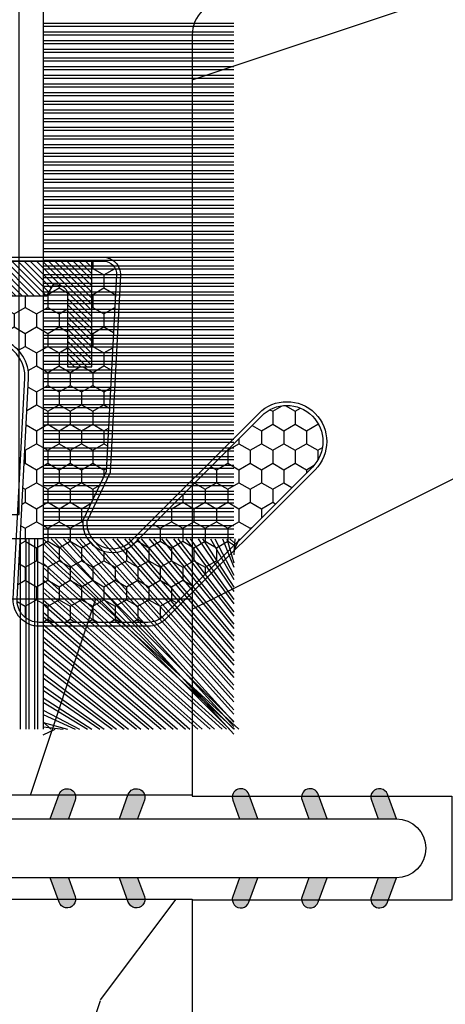
# Model space of a CAD drawing. Units: millimetres. Extents: x 986 to 28014, y 0 to 1609.
# Drawn here: x 12951 to 12963, y 345 to 373 of the extents above; entities that cross this region are included whole.
import ezdxf

# ---------------------------------------------------------------- set-up
doc = ezdxf.new("R2010")
doc.units = ezdxf.units.MM
doc.header["$MEASUREMENT"] = 0

# ---------------------------------------------------------------- blocks, each defined once
blk = doc.blocks.new('XL-004')
h = blk.add_hatch()
h.set_pattern_fill('WOOD1', color=1, scale=35, angle=45, style=0, pattern_type=2)
h.set_pattern_definition([(261.8699, (-65.33385236550367, -49.64709959865064), (24.74873225717667, 123.7436877245162), [17.5, -157.5]), (251.5651, (-43.05998875812742, -42.22247839619189), (5.324580640220233e-05, -49.49748624906613), [39.13119, -39.13119]), (243.4349, (-30.68562008736279, -54.59684706695647), (-24.74878761537801, -74.24618326199274), [22.13596, -88.54377000000001])])
edge = h.paths.add_edge_path()
edge.add_line((102.4200000000001, 0), (102.4200000000003, 8))
edge.add_line((102.4200000000003, 8), (105.4200000000003, 8.000000000000128))
edge.add_line((105.4200000000003, 8.000000000000128), (105.4200000000003, 0))
edge.add_line((105.4200000000003, 0), (166.9999999999999, 0))
edge.add_line((166.9999999999999, 0), (166.9999999999999, 32))
edge.add_line((166.9999999999999, 32), (161.3, 32))
edge.add_line((161.3, 32), (161.3, 24.5))
edge.add_line((161.3, 24.5), (158.3, 24.5))
edge.add_line((158.3, 24.5), (158.3, 32))
edge.add_line((158.3, 32), (136.37, 32))
edge.add_arc((136.37, 31.00000000000001), 0.9999999999999929, 90, 180.0000000000004)
edge.add_line((135.37, 31), (135.37, 29))
edge.add_line((135.37, 29), (133.67, 29))
edge.add_arc((133.67, 28.00000000000001), 0.9999999999999929, 90, 180.0000000000004)
edge.add_line((132.67, 28), (132.67, 20.5))
edge.add_arc((121.67, 22.11842105263156), 11.11842105263158, 188.3698322502368, 351.63016774976325, ccw=False)
edge.add_line((110.67, 20.49999999999999), (110.67, 28))
edge.add_arc((109.67, 27.99999999999999), 1, 0, 89.99999999999959)
edge.add_line((109.67, 28.99999999999999), (107.97, 29))
edge.add_line((107.97, 29), (107.97, 31))
edge.add_arc((106.97, 30.99999999999999), 1, 0, 89.99999999999959)
edge.add_line((106.97, 31.99999999999999), (85, 32))
edge.add_line((85, 32), (85, 24.5))
edge.add_line((85, 24.5), (82, 24.5))
edge.add_line((82, 24.5), (82, 32))
edge.add_line((82, 32), (60.03000000000003, 32))
edge.add_arc((60.03000000000004, 31), 1.000000000000004, 90.0000000000004, 179.9999999999998)
edge.add_line((59.03000000000003, 31), (59.03000000000003, 29))
edge.add_line((59.03000000000003, 29), (57.33000000000004, 29))
edge.add_arc((57.33000000000004, 28), 1, 90, 179.9999999999996)
edge.add_line((56.33000000000004, 28.00000000000001), (56.32999999999998, 20.49999999999999))
edge.add_arc((45.33000000000001, 22.11842105263156), 11.11842105263155, 188.3698322502368, 351.63016774976325, ccw=False)
edge.add_line((34.33000000000004, 20.5), (34.33000000000004, 28))
edge.add_arc((33.33000000000004, 28), 1, 0, 89.9999999999998)
edge.add_line((33.33000000000004, 29), (31.63, 29))
edge.add_line((31.63, 29), (31.63, 31))
edge.add_arc((30.62999999999999, 31), 1.000000000000004, 0, 89.99999999999959)
edge.add_line((30.63, 32), (8.699999999999989, 32.00000000000001))
edge.add_line((8.699999999999989, 32.00000000000001), (8.699999999999989, 24.50000000000001))
edge.add_line((8.699999999999989, 24.50000000000001), (5.699999999999974, 24.50000000000001))
edge.add_line((5.699999999999974, 24.50000000000001), (5.699999999999989, 32))
edge.add_line((5.699999999999989, 32), (0, 32))
edge.add_line((0, 32), (0, 0))
edge.add_line((0, 0), (102.4200000000001, 0))
at = {"color": 4}
blk.add_lwpolyline([(8.699999999999989, 32.00000000000001), (30.63, 32, -0.414213562373095), (31.63, 31), (31.63, 29), (33.33000000000004, 29, -0.414213562373095), (34.33000000000004, 28), (34.33000000000004, 20.49999999999999, 0.8636363636363632), (56.32999999999998, 20.49999999999999), (56.33000000000004, 28, -0.414213562373095), (57.33000000000004, 29), (59.03000000000003, 29), (59.03000000000003, 31, -0.414213562373095), (60.03000000000003, 32), (82, 32), (82, 24.5), (85, 24.5), (85, 32), (106.97, 32, -0.414213562373095)], format="xyb", dxfattribs=at)
blk = doc.blocks.new('WC-004')
h = blk.add_hatch()
h.set_pattern_fill('WOOD1', color=1, scale=12, style=0, pattern_type=2)
h.set_pattern_definition([(216.8699, (-32.7701547899223, -41.16933689145009), (35.99999901389342, 24.0000014791598), [6, -54]), (206.5651, (-25.5701547899223, -44.76933689145009), (-11.99998989529089, -12.00001571275657), [13.416408, -13.416408]), (198.4349, (-25.5701547899223, -50.76933689145009), (-24.00000521511554, -11.9999808386725), [7.589472000000001, -30.357864])])
h.paths.add_polyline_path([(7.164999999999964, 8.5), (-7.164999999999964, 8.5), (-7.164999999999964, -7.5), (-1.5, -7.5), (-1.5, 0), (1.5, 0), (1.5, -7.5), (7.164999999999964, -7.5)])
at = {"color": 4, "ltscale": 5}
blk.add_lwpolyline([(1.5, -7.5), (7.164999999999964, -7.5), (7.164999999999964, 8.5), (-7.164999999999964, 8.5), (-7.164999999999964, -7.5), (-1.5, -7.5), (-1.5, 0), (1.5, 0)], close=True, dxfattribs=at)
blk = doc.blocks.new('D-072')
for points in [[(-0.7077034603641437, 5.741188682878466, 1), (-0.538412126510309, 5.276064565806585), (1.648459146963432e-12, 5.472030553624684), (1.875832822406664e-12, 5.998771677138528)], [(2.407703460367657, 5.741188682878466, -1), (2.238412126513822, 5.276064565806585), (1.700000000001864, 5.472030553624684), (1.700000000001637, 5.998771677138528)], [(-0.7077034603647121, 3.741188682877898, 1), (-0.5384121265108774, 3.276064565806017), (1.080024958355352e-12, 3.472030553624116), (1.307398633798584e-12, 3.99877167713796)], [(2.407703460367088, 3.741188682877898, -1), (2.238412126513253, 3.276064565806017), (1.700000000001296, 3.472030553624116), (1.700000000001069, 3.99877167713796)], [(-0.7077034603647121, 1.741188682877898, 1), (-0.5384121265108774, 1.276064565806017), (1.080024958355352e-12, 1.472030553624116), (1.307398633798584e-12, 1.99877167713796)], [(2.407703460367088, 1.741188682877898, -1), (2.238412126513253, 1.276064565806017), (1.700000000001296, 1.472030553624116), (1.700000000001069, 1.99877167713796)], [(-0.7077034603647121, -1.74118868287804, -1), (-0.5384121265108774, -1.276064565806159), (1.080024958355352e-12, -1.472030553624258), (1.307398633798584e-12, -1.998771677138102)], [(2.407703460367088, -1.74118868287804, 1), (2.238412126513253, -1.276064565806159), (1.700000000001296, -1.472030553624258), (1.700000000001069, -1.998771677138102)], [(-0.7077034603647121, -3.74118868287804, -1), (-0.5384121265108774, -3.276064565806159), (1.080024958355352e-12, -3.472030553624258), (1.307398633798584e-12, -3.998771677138102)], [(2.407703460367088, -3.74118868287804, 1), (2.238412126513253, -3.276064565806159), (1.700000000001296, -3.472030553624258), (1.700000000001069, -3.998771677138102)]]:
    blk.add_hatch(color=256).paths.add_polyline_path(points)
at = {"color": 2}
blk.add_lwpolyline([(1.700000000001751, -5.998771677138642, -1.000000000000142), (-1.762145984685048e-12, -5.998771677137803), (1.762145984685048e-12, 5.998771677137803, -0.9999999999998578), (1.700000000001751, 5.9987716771385)], format="xyb", close=True, dxfattribs=at)
for points in [[(1.762145984685048e-12, 5.9987716771385), (-0.7077034603641437, 5.741188682878466, 1.000000000000649), (-0.538412126509968, 5.276064565806713), (1.648459146963432e-12, 5.47203055362467)], [(1.700000000001523, 5.47203055362494), (2.238412126514845, 5.276064565806529, 0.9999999999986194), (2.407703460368452, 5.741188682877542), (1.700000000001751, 5.998771677137789)], [(1.193711796076968e-12, 3.998771677137235), (-0.707703460364371, 3.741188682876079, 0.9999999999996753), (-0.5384121265108774, 3.276064565805179), (1.193711796076968e-12, 3.472030553623348)], [(1.700000000000841, 3.472030553625764), (2.238412126514163, 3.276064565807182, 1.000000000000649), (2.407703460368452, 3.74118868287848), (1.700000000000841, 3.998771677139509)], [(1.193711796076968e-12, 1.998771677137235), (-0.707703460364371, 1.741188682876079, 0.9999999999996753), (-0.5384121265108774, 1.276064565805179), (1.193711796076968e-12, 1.472030553623348)], [(1.700000000000841, 1.472030553625764), (2.238412126514163, 1.276064565807182, 1.000000000000649), (2.407703460368452, 1.74118868287848), (1.700000000000841, 1.998771677139509)], [(1.193711796076968e-12, -1.998771677137377), (-0.707703460364371, -1.741188682876221, -0.9999999999996753), (-0.5384121265108774, -1.276064565805321), (1.193711796076968e-12, -1.47203055362349)], [(1.700000000000841, -1.472030553625906), (2.238412126514163, -1.276064565807324, -1.000000000000649), (2.407703460368452, -1.741188682878622), (1.700000000000841, -1.998771677139651)], [(1.193711796076968e-12, -3.998771677137377), (-0.707703460364371, -3.741188682876221, -0.9999999999996753), (-0.5384121265108774, -3.276064565805321), (1.193711796076968e-12, -3.47203055362349)], [(1.700000000000841, -3.472030553625906), (2.238412126514163, -3.276064565807324, -1.000000000000649), (2.407703460368452, -3.741188682878622), (1.700000000000841, -3.998771677139651)]]:
    blk.add_lwpolyline(points, format="xyb", dxfattribs=at)
blk = doc.blocks.new('CF-015')
at = {"linetype": 'Continuous'}
h = blk.add_hatch(dxfattribs=at)
h.set_pattern_fill('HONEY', color=30, scale=3, style=0)
h.set_pattern_definition([(0, (-351.0909048962999, -18.94181885961164), (0.5625, 0.3247595264191645), [0.375, -0.75]), (120, (-351.0909048962999, -18.94181885961164), (-0.5624999999999998, 0.3247595264191646), [0.3749999999999998, -0.7499999999999996]), (59.99999999999999, (-351.0909048962999, -18.94181885961164), (1.249000902703301e-16, 0.649519052838329), [-0.75, 0.375])])
h.paths.add_polyline_path([(-2.849294696614891, 0.03917424951276161, 0.4296339059668366), (-3.259705719549629, -0.3502912690415343), (-3.259705719549629, -0.6734012064010599), (-0.2097057195495609, -0.6734012064010599), (-0.2097057195495609, -1.373401206401063), (-2.276182785923936, -1.373401206401063, 0.5599624362211681), (-2.543511476692117, -1.809545876117262), (-2.259705719549629, -1.973401206401029), (-2.259705719549629, -2.973401206401057), (-2.675318467647344, -3.213355338393889), (-2.859093630767575, -6.085854279896395, 0.6527492902675694), (-2.371409678839882, -6.338556211635812), (-0.5399321473900045, -5.179255816555276, -0.6598314043923716), (-0.3126335988172286, -5.33549077364534, 0.6747076644260509), (-0.1518394205756977, -4.920452252296322), (-0.6872068434698235, -4.418382245947228, -0.699156743432908), (0.1301919495354014, -2.500240212490517), (6.496799268454936, -2.833899963642246, 0.429633905966836), (7.170294280450435, -2.194777061399286), (7.170294280450435, 0.941125728039296, 0.1989123673796603), (6.982842620409826, 1.39367406799871), (2.684874848439676, 5.691641839968788, 1), (1.214092743571655, 4.220859735100767), (4.901649573248676, 0.5333029054239091, -0.697025319636186), (4.225914884318627, -0.9321461699572993), (2.815868934816763, -0.2577243956856208)])
h = blk.add_hatch(dxfattribs=at)
h.set_pattern_fill('ANSI31', color=30)
h.set_pattern_definition([(45, (-376.2159048729483, -50.11873340933349), (-0.08838834764831843, 0.08838834764831845), [])])
edge = h.paths.add_edge_path()
edge.add_line((-2.675318467647344, -3.213355338393889), (-2.259705719549629, -2.973401206401057))
edge.add_line((-2.259705719549629, -2.973401206401057), (-2.259705719549629, -1.973401206401029))
edge.add_line((-2.259705719549629, -1.973401206401029), (-2.584010390623689, -1.786163817256984))
edge.add_line((-2.584010390623689, -1.786163817256984), (-2.57557069714187, -1.65424713068483))
edge.add_arc((-2.27618278592395, -1.673401206401014), 0.2999999999999513, 90.00000000000819, 176.3393510621065, ccw=False)
edge.add_line((-2.276182785923993, -1.373401206401063), (-0.2097057195495609, -1.373401206401063))
edge.add_line((-0.2097057195495609, -1.373401206401063), (-0.2097057195495609, -0.6734012064010599))
edge.add_line((-0.2097057195495609, -0.6734012064010599), (-3.259705719549629, -0.6734012064010599))
edge.add_line((-3.259705719549629, -0.6734012064010599), (-3.259705719549629, -6.873401206401049))
edge.add_arc((-2.959705719549594, -6.873401206401037), 0.3000000000000353, 180.0000000000022, 305)
edge.add_line((-2.78763278864426, -7.119146819687764), (-0.3736692540969671, -5.428871355834325))
edge.add_arc((-0.4597057195496138, -5.305998549190985), 0.1499999999999868, 304.9999999999988, 482.3332546698646)
edge.add_line((-0.5399321473900045, -5.179255816555276), (-2.371409678839882, -6.338556211635812))
edge.add_arc((-2.55970571954962, -6.105008355612617), 0.2999999999999897, 176.3393510620956, 308.8772111380795, ccw=False)
edge.add_line((-2.859093630767575, -6.085854279896374), (-2.675318467647344, -3.213355338393889))
at = {"color": 30}
for points in [[(-0.07659289177092887, -4.840215353659666, -0.476109889720522), (-0.1152619125178944, -5.382217792095652), (-2.724539380645638, -7.209253544559552, -0.606814896314582), (-3.369705719549643, -6.873401206401049), (-3.369705719549643, -0.350291269041513, -0.4296339059668355), (-2.843537741428122, 0.1490234983357723), (2.843537741428122, -0.1490234983357723), (4.254285774245886, -0.8237810774624066, 0.6872809586016149), (4.823867827318054, 0.4555211594934363), (1.136310997641203, 4.143077989170258, -0.999999999999998), (2.762656594370242, 5.769423585899311), (7.060624366340335, 1.471455813929275, -0.1989123673796605), (7.280294280450448, 0.9411257280393599), (7.280294280450448, -2.194777061399314, -0.4296339059668355), (6.491042313268167, -2.943749212465242), (0.1244349943486895, -2.610089461313528, 0.6991567434328761), (-0.6119603146649979, -4.33814534731048)], [(-0.1518394205756977, -4.920452252296322, -0.4761098897205233), (-0.1783553205164026, -5.292111067223864), (-2.78763278864426, -7.119146819687749, -0.6068148963145855), (-3.259705719549629, -6.873401206401049), (-3.259705719549629, -0.350291269041513, -0.4296339059668409), (-2.849294696614834, 0.03917424951276161), (2.815868934816763, -0.2577243956856208), (4.225914884318627, -0.9321461699572993, 0.6970253196362174), (4.901649573248619, 0.5333029054239589), (1.214092743571655, 4.220859735100781, -1), (2.684874848439676, 5.691641839968774), (6.98284262040977, 1.393674067998752, -0.198912367379659), (7.170294280450435, 0.9411257280393599), (7.170294280450435, -2.194777061399314, -0.4296339059668382), (6.496799268454879, -2.833899963642246), (0.1301919495354014, -2.500240212490517, 0.6991567434328787), (-0.6872068434698804, -4.418382245947164)], [(-2.675318467647344, -3.213355338393889), (-2.259705719549629, -2.973401206401057), (-2.259705719549629, -1.973401206401029), (-2.584010390623689, -1.786163817256984), (-2.57557069714187, -1.65424713068483, -0.395621926672469), (-2.276182785923993, -1.373401206401063), (-0.2097057195495609, -1.373401206401063), (-0.2097057195495609, -0.6734012064010599), (-3.259705719549629, -0.6734012064010599), (-3.259705719549629, -6.873401206401049, 0.6068148963145823), (-2.78763278864426, -7.119146819687764), (-0.3736692540969671, -5.428871355834325, 0.976994902937314), (-0.5399321473900045, -5.179255816555276), (-2.371409678839882, -6.338556211635812, -0.6527492902675907), (-2.859093630767575, -6.085854279896374)]]:
    blk.add_lwpolyline(points, format="xyb", close=True, dxfattribs=at)
blk = doc.blocks.new('CF-073')
at = {"color": 30}
for p, q in [((-1.053696739670997, 0.6999999999998181), (-6.199999999999818, 6.346303260328625)), ((-0.6999999999998181, 6.356710900414299), (-1.043289099585337, 6.199999999999818)), ((-0.6999999999998181, 1.053410041515178), (-6.346589958484458, 6.199999999999818)), ((-1.178696739670997, 0.6999999999998181), (-6.199999999999818, 6.221303260328625)), ((-0.7001433490777345, 0.6999999999998181), (-6.199999999999804, 6.199856650921902)), ((-0.8251433490777345, 0.6999999999998181), (-6.199999999999804, 6.074856650921902)), ((-1.407250130264273, 0.6999999999998181), (-6.199999999999818, 5.992749869735349)), ((-0.6999999999998181, 1.281963432108455), (-6.118036567891181, 6.199999999999818)), ((-0.6999999999998181, 1.406963432108455), (-5.993036567891181, 6.199999999999818)), ((-0.6999999999998181, 0.9284100415151784), (-5.971589958484458, 6.199999999999818)), ((-0.6999999999998181, 1.635516822701732), (-5.764483177297905, 6.199999999999818)), ((-0.6999999999998181, 1.760516822701732), (-5.639483177297905, 6.199999999999818)), ((-0.6999999999998181, 1.989070213295008), (-5.410929786704628, 6.199999999999818)), ((-0.6999999999998181, 2.114070213295008), (-5.285929786704628, 6.199999999999818)), ((-0.6999999999998181, 2.342623603888285), (-5.057376396111351, 6.199999999999818)), ((-0.6999999999998181, 2.467623603888285), (-4.932376396111351, 6.199999999999818)), ((-0.6999999999998181, 2.696176994481561), (-4.703823005518089, 6.199999999999818)), ((-0.6999999999998181, 2.821176994481561), (-4.578823005518089, 6.199999999999818)), ((-0.6999999999998181, 3.049730385074838), (-4.350269614924812, 6.199999999999818)), ((-0.6999999999998181, 3.174730385074838), (-4.225269614924812, 6.199999999999818)), ((-0.6999999999998181, 3.403283775668115), (-3.99671622433155, 6.199999999999818)), ((-0.6999999999998181, 3.528283775668115), (-3.871716224331536, 6.199999999999818)), ((-0.6999999999998181, 3.756837166261391), (-3.643162833738259, 6.199999999999818)), ((-0.6999999999998181, 3.881837166261363), (-3.518162833738259, 6.199999999999818)), ((-0.6999999999998181, 4.110390556854668), (-3.289609443144997, 6.199999999999818)), ((-0.6999999999998181, 4.235390556854668), (-3.164609443144997, 6.199999999999818)), ((-0.6999999999998181, 4.463943947447916), (-2.93605605255172, 6.199999999999818)), ((-0.6999999999998181, 4.588943947447916), (-2.81105605255172, 6.199999999999818)), ((-0.6999999999998181, 4.817497338041193), (-2.582502661958443, 6.199999999999818)), ((-0.6999999999998181, 4.942497338041193), (-2.457502661958443, 6.199999999999818)), ((-0.6999999999998181, 5.171050728634469), (-2.228949271365167, 6.199999999999818)), ((-0.6999999999998181, 5.296050728634469), (-2.103949271365167, 6.199999999999818)), ((-0.6999999999998181, 5.524604119227746), (-1.87539588077189, 6.199999999999818)), ((-0.6999999999998181, 5.649604119227746), (-1.75039588077189, 6.199999999999818)), ((-0.6999999999998181, 5.878157509821023), (-1.521842490178614, 6.199999999999818)), ((-0.6999999999998181, 6.003157509821023), (-1.396842490178614, 6.199999999999818)), ((-0.6999999999998181, 6.231710900414271), (-1.168289099585337, 6.199999999999818)), ((-0.6999999999998181, 6.085264291007547), (-0.8147357089920746, 6.199999999999818)), ((-0.6620038743455297, 0.6999999999998181), (-0.6620038743455297, 6.199999999999818)), ((-0.5736155266972105, 0.6999999999998181), (-0.5736155266972105, 6.199999999999818)), ((-0.4120038743455297, 0.6999999999998181), (-0.4120038743455297, 6.199999999999818)), ((-0.3236155266972105, 0.6999999999998181), (-0.3236155266972105, 6.199999999999818)), ((-0.1620038743455297, 0.6999999999998181), (-0.1620038743455297, 6.199999999999818)), ((-0.0736155266972105, 0.6999999999998181), (-0.0736155266972105, 6.199999999999818)), ((0.08799612565447035, 0.6999999999998181), (0.08799612565447035, 6.199999999999818)), ((0.1763844733027895, 0.6999999999998181), (0.1763844733027895, 6.199999999999818)), ((0.3379961256544703, 0.6999999999998181), (0.3379961256544703, 6.199999999999818)), ((0.4263844733027895, 0.6999999999998181), (0.4263844733027895, 6.199999999999818)), ((0.5879961256544703, 0.6999999999998181), (0.5879961256544703, 6.199999999999818)), ((0.6763844733027895, 0.6999999999998181), (0.6763844733027895, 6.199999999999818)), ((0.8379961256544703, 0.6999999999998181), (0.8379961256544703, 6.199999999999818)), ((0.9263844733027895, 0.6999999999998181), (0.9263844733027895, 6.199999999999818)), ((1.08799612565447, 0.6999999999998181), (1.08799612565447, 6.199999999999818)), ((1.17638447330279, 0.6999999999998181), (1.17638447330279, 6.199999999999818)), ((1.33799612565447, 0.6999999999998181), (1.33799612565447, 6.199999999999818)), ((1.42638447330279, 0.6999999999998181), (1.42638447330279, 6.199999999999818)), ((1.58799612565447, 0.6999999999998181), (1.58799612565447, 6.199999999999818)), ((1.67638447330279, 0.6999999999998181), (1.67638447330279, 6.199999999999818)), ((1.83799612565447, 0.6999999999998181), (1.83799612565447, 6.199999999999818)), ((1.92638447330279, 0.6999999999998181), (1.92638447330279, 6.199999999999818)), ((2.08799612565447, 0.6999999999998181), (2.08799612565447, 6.199999999999818)), ((2.17638447330279, 0.6999999999998181), (2.17638447330279, 6.199999999999818)), ((2.33799612565447, 0.6999999999998181), (2.33799612565447, 6.199999999999818)), ((2.42638447330279, 0.6999999999998181), (2.42638447330279, 6.199999999999818)), ((2.58799612565447, 0.6999999999998181), (2.58799612565447, 6.199999999999818)), ((2.67638447330279, 0.6999999999998181), (2.67638447330279, 6.199999999999818)), ((2.83799612565447, 0.6999999999998181), (2.83799612565447, 6.199999999999818)), ((2.92638447330279, 0.6999999999998181), (2.92638447330279, 6.199999999999818)), ((3.08799612565447, 0.6999999999998181), (3.08799612565447, 6.199999999999818)), ((3.17638447330279, 0.6999999999998181), (3.17638447330279, 6.199999999999818)), ((3.33799612565447, 0.6999999999998181), (3.33799612565447, 6.199999999999818)), ((3.42638447330279, 0.6999999999998181), (3.42638447330279, 6.199999999999818)), ((3.58799612565447, 0.6999999999998181), (3.58799612565447, 6.199999999999818)), ((3.67638447330279, 0.6999999999998181), (3.67638447330279, 6.199999999999818)), ((3.83799612565447, 0.6999999999998181), (3.83799612565447, 6.199999999999818)), ((3.92638447330279, 0.6999999999998181), (3.92638447330279, 6.199999999999818)), ((4.08799612565447, 0.6999999999998181), (4.08799612565447, 6.199999999999818)), ((4.17638447330279, 0.6999999999998181), (4.17638447330279, 6.199999999999818)), ((4.33799612565447, 0.6999999999998181), (4.33799612565447, 6.199999999999818)), ((4.42638447330279, 0.6999999999998181), (4.42638447330279, 6.199999999999818)), ((4.58799612565447, 0.6999999999998181), (4.58799612565447, 6.199999999999818)), ((4.67638447330279, 0.6999999999998181), (4.67638447330279, 6.199999999999818)), ((4.83799612565447, 0.6999999999998181), (4.83799612565447, 6.199999999999818)), ((4.92638447330279, 0.6999999999998181), (4.92638447330279, 6.199999999999818)), ((5.08799612565447, 0.6999999999998181), (5.08799612565447, 6.199999999999818)), ((5.17638447330279, 0.6999999999998181), (5.17638447330279, 6.199999999999818)), ((5.33799612565447, 0.6999999999998181), (5.33799612565447, 6.199999999999818)), ((5.42638447330279, 0.6999999999998181), (5.42638447330279, 6.199999999999818)), ((5.58799612565447, 0.6999999999998181), (5.58799612565447, 6.199999999999818)), ((5.67638447330279, 0.6999999999998181), (5.67638447330279, 6.199999999999818)), ((5.83799612565447, 0.6999999999998181), (5.83799612565447, 6.199999999999818)), ((5.92638447330279, 0.6999999999998181), (5.92638447330279, 6.199999999999818)), ((6.08799612565447, 0.6999999999998181), (6.08799612565447, 6.199999999999818)), ((6.17638447330279, 0.6999999999998181), (6.17638447330279, 6.199999999999818)), ((6.33799612565447, 0.6999999999998181), (6.33799612565447, 6.199999999999818)), ((6.42638447330279, 0.6999999999998181), (6.42638447330279, 6.199999999999818)), ((6.58799612565447, 0.6999999999998181), (6.58799612565447, 6.199999999999818)), ((6.67638447330279, 0.6999999999998181), (6.67638447330279, 6.199999999999818)), ((6.83799612565447, 0.6999999999998181), (6.83799612565447, 6.199999999999818)), ((6.92638447330279, 0.6999999999998181), (6.92638447330279, 6.199999999999818)), ((7.08799612565447, 0.6999999999998181), (7.08799612565447, 6.199999999999818)), ((7.17638447330279, 0.6999999999998181), (7.17638447330279, 6.199999999999818)), ((7.33799612565447, 0.6999999999998181), (7.33799612565447, 6.199999999999818)), ((7.42638447330279, 0.6999999999998181), (7.42638447330279, 6.199999999999818)), ((7.58799612565447, 0.6999999999998181), (7.58799612565447, 6.199999999999818)), ((7.67638447330279, 0.6999999999998181), (7.67638447330279, 6.199999999999818)), ((7.83799612565447, 0.6999999999998181), (7.83799612565447, 6.199999999999818)), ((7.92638447330279, 0.6999999999998181), (7.92638447330279, 6.199999999999818)), ((8.08799612565447, 0.6999999999998181), (8.08799612565447, 6.199999999999818)), ((8.17638447330279, 0.6999999999998181), (8.17638447330279, 6.199999999999818)), ((8.33799612565447, 0.6999999999998181), (8.33799612565447, 6.199999999999818)), ((8.42638447330279, 0.6999999999998181), (8.42638447330279, 6.199999999999818)), ((8.58799612565447, 0.6999999999998181), (8.58799612565447, 6.199999999999818)), ((8.67638447330279, 0.6999999999998181), (8.67638447330279, 6.199999999999818)), ((8.83799612565447, 0.6999999999998181), (8.83799612565447, 6.199999999999818)), ((8.92638447330279, 0.6999999999998181), (8.92638447330279, 6.199999999999818)), ((9.08799612565447, 0.6999999999998181), (9.08799612565447, 6.199999999999818)), ((9.17638447330279, 0.6999999999998181), (9.17638447330279, 6.199999999999818)), ((9.33799612565447, 0.6999999999998181), (9.33799612565447, 6.199999999999818)), ((9.42638447330279, 0.6999999999998181), (9.42638447330279, 6.199999999999818)), ((9.58799612565447, 0.6999999999998181), (9.58799612565447, 6.199999999999818)), ((9.67638447330279, 0.6999999999998181), (9.67638447330279, 6.199999999999818)), ((9.83799612565447, 0.6999999999998181), (9.83799612565447, 6.199999999999818)), ((9.92638447330279, 0.6999999999998181), (9.92638447330279, 6.199999999999818)), ((10.08799612565447, 0.6999999999998181), (10.08799612565447, 6.199999999999818)), ((10.17638447330279, 0.6999999999998181), (10.17638447330279, 6.199999999999818)), ((10.33799612565447, 0.6999999999998181), (10.33799612565447, 6.199999999999818)), ((10.42638447330279, 0.6999999999998181), (10.42638447330279, 6.199999999999818)), ((10.58799612565447, 0.6999999999998181), (10.58799612565447, 6.199999999999818)), ((10.67638447330279, 0.6999999999998181), (10.67638447330279, 6.199999999999818)), ((10.83799612565447, 0.6999999999998181), (10.83799612565447, 6.199999999999818)), ((10.92638447330279, 0.6999999999998181), (10.92638447330279, 6.199999999999818)), ((11.08799612565447, 0.6999999999998181), (11.08799612565447, 6.199999999999818)), ((11.17638447330279, 0.6999999999998181), (11.17638447330279, 6.199999999999818)), ((11.33799612565447, 0.6999999999998181), (11.33799612565447, 6.199999999999818)), ((11.42638447330279, 0.6999999999998181), (11.42638447330279, 6.199999999999818)), ((11.58799612565447, 0.6999999999998181), (11.58799612565447, 6.199999999999818)), ((11.67638447330279, 0.6999999999998181), (11.67638447330279, 6.199999999999818)), ((11.83799612565447, 0.6999999999998181), (11.83799612565447, 6.199999999999818)), ((11.92638447330279, 0.6999999999998181), (11.92638447330279, 6.199999999999818)), ((12.08799612565447, 0.6999999999998181), (12.08799612565447, 6.199999999999818)), ((12.17638447330279, 0.6999999999998181), (12.17638447330279, 6.199999999999818)), ((12.33799612565447, 0.6999999999998181), (12.33799612565447, 6.199999999999818)), ((12.42638447330279, 0.6999999999998181), (12.42638447330279, 6.199999999999818)), ((12.58799612565447, 0.6999999999998181), (12.58799612565447, 6.199999999999818)), ((12.67638447330279, 0.6999999999998181), (12.67638447330279, 6.199999999999818)), ((12.83799612565447, 0.6999999999998181), (12.83799612565447, 6.199999999999818)), ((12.92638447330279, 0.6999999999998181), (12.92638447330279, 6.199999999999818)), ((13.08799612565447, 0.6999999999998181), (13.08799612565447, 6.199999999999818)), ((13.17638447330279, 0.6999999999998181), (13.17638447330279, 6.199999999999818)), ((13.33799612565447, 0.6999999999998181), (13.33799612565447, 6.199999999999818)), ((13.42638447330279, 0.6999999999998181), (13.42638447330279, 6.199999999999818)), ((13.58799612565447, 0.6999999999998181), (13.58799612565447, 6.199999999999818)), ((13.67638447330279, 0.6999999999998181), (13.67638447330279, 6.199999999999818)), ((13.83799612565447, 0.6999999999998181), (13.83799612565447, 6.199999999999818)), ((13.92638447330279, 0.6999999999998181), (13.92638447330279, 6.199999999999818)), ((14.08799612565447, 0.6999999999998181), (14.08799612565447, 6.199999999999818)), ((14.17638447330279, 0.6999999999998181), (14.17638447330279, 6.199999999999818)), ((-1.532250130264273, 0.6999999999998181), (-6.199999999999818, 5.867749869735349)), ((-1.76080352085755, 0.6999999999998181), (-6.199999999999818, 5.639196479142072)), ((-1.88580352085755, 0.6999999999998181), (-6.199999999999818, 5.514196479142072)), ((-2.114356911450813, 0.6999999999998181), (-6.199999999999804, 5.285643088548795)), ((-2.239356911450813, 0.6999999999998181), (-6.199999999999818, 5.160643088548824)), ((-2.467910302044089, 0.6999999999998181), (-6.199999999999804, 4.932089697955519)), ((-2.592910302044089, 0.6999999999998181), (-6.199999999999804, 4.807089697955519)), ((-2.821463692637366, 0.6999999999998181), (-6.199999999999818, 4.57853630736227)), ((-2.946463692637366, 0.6999999999998181), (-6.199999999999818, 4.45353630736227)), ((-3.175017083230642, 0.6999999999998181), (-6.199999999999818, 4.224982916768994)), ((-3.300017083230642, 0.6999999999998181), (-6.199999999999818, 4.099982916768994)), ((-3.528570473823919, 0.6999999999998181), (-6.199999999999818, 3.871429526175717)), ((-3.653570473823919, 0.6999999999998181), (-6.199999999999818, 3.746429526175717)), ((-3.882123864417196, 0.6999999999998181), (-6.199999999999804, 3.517876135582441)), ((-4.007123864417196, 0.6999999999998181), (-6.199999999999818, 3.392876135582469)), ((-4.235677255010472, 0.6999999999998181), (-6.199999999999818, 3.164322744989192)), ((-4.360677255010472, 0.6999999999998181), (-6.199999999999818, 3.039322744989192)), ((-4.589230645603749, 0.6999999999998181), (-6.199999999999818, 2.810769354395916)), ((-4.714230645603749, 0.6999999999998181), (-6.199999999999818, 2.685769354395916)), ((-4.942784036197011, 0.6999999999998181), (-6.199999999999818, 2.457215963802611)), ((-5.067784036197011, 0.6999999999998181), (-6.199999999999818, 2.332215963802611)), ((-5.296337426790288, 0.6999999999998181), (-6.199999999999818, 2.103662573209363)), ((-5.421337426790288, 0.6999999999998181), (-6.199999999999818, 1.978662573209363)), ((-5.64989081738355, 0.6999999999998181), (-6.199999999999818, 1.750109182616086)), ((-5.774890817383564, 0.6999999999998181), (-6.199999999999818, 1.625109182616086)), ((-6.003444207976827, 0.6999999999998181), (-6.199999999999818, 1.396555792022809)), ((-6.128444207976827, 0.6999999999998181), (-6.199999999999818, 1.271555792022809)), ((-6.356997598570103, 0.6999999999998181), (-6.199999999999818, 1.043002401429533)), ((-5.981997598570103, 0.6999999999998181), (-6.199999999999818, 0.9180024014295327)), ((-0.6999999999998181, 0.6929302593650846), (-6.199999999999818, 0.6929302593650846)), ((-0.6999999999998181, 0.5313186070134179), (-6.199999999999818, 0.5313186070134179)), ((-0.6999999999998181, 0.4429302593650846), (-6.199999999999818, 0.4429302593650846)), ((-0.6999999999998181, 0.2813186070134179), (-6.199999999999818, 0.2813186070134179)), ((-0.6999999999998181, 0.1929302593650846), (-6.199999999999818, 0.1929302593650846)), ((-0.6999999999998181, 0.03131860701341793), (-6.199999999999818, 0.03131860701341793))]:
    blk.add_line(p, q, dxfattribs=at)
blk.add_lwpolyline([(0, -16.50000000000018), (0, 0), (57.00000000000017, 0), (57.00000000000017, 0.6999999999998181), (-0.6999999999998181, 0.6999999999998181), (-0.6999999999998181, -16.50000000000018)], close=True, dxfattribs=at)

msp = doc.modelspace()

# ---------------------------------------------------------------- block references
at = {"xscale": -1}
for name, p, rotation in [('XL-004', (12987.80011648945, 432.6666085126653), 90), ('CF-073', (12950.80011648945, 358.8027037939955), 270), ('WC-004', (12948.30011648945, 349.2016085126652), 90)]:
    msp.add_blockref(name, p, dxfattribs=dict(at, rotation=rotation))
for name, p, rotation in [('CF-015', (12953.57703582634, 362.8565025981097), 270), ('D-072', (12955.69610952929, 350.0166085126657), 269.9999999999999)]:
    msp.add_blockref(name, p, dxfattribs=dict(rotation=rotation))

doc.saveas('drawing.dxf')
